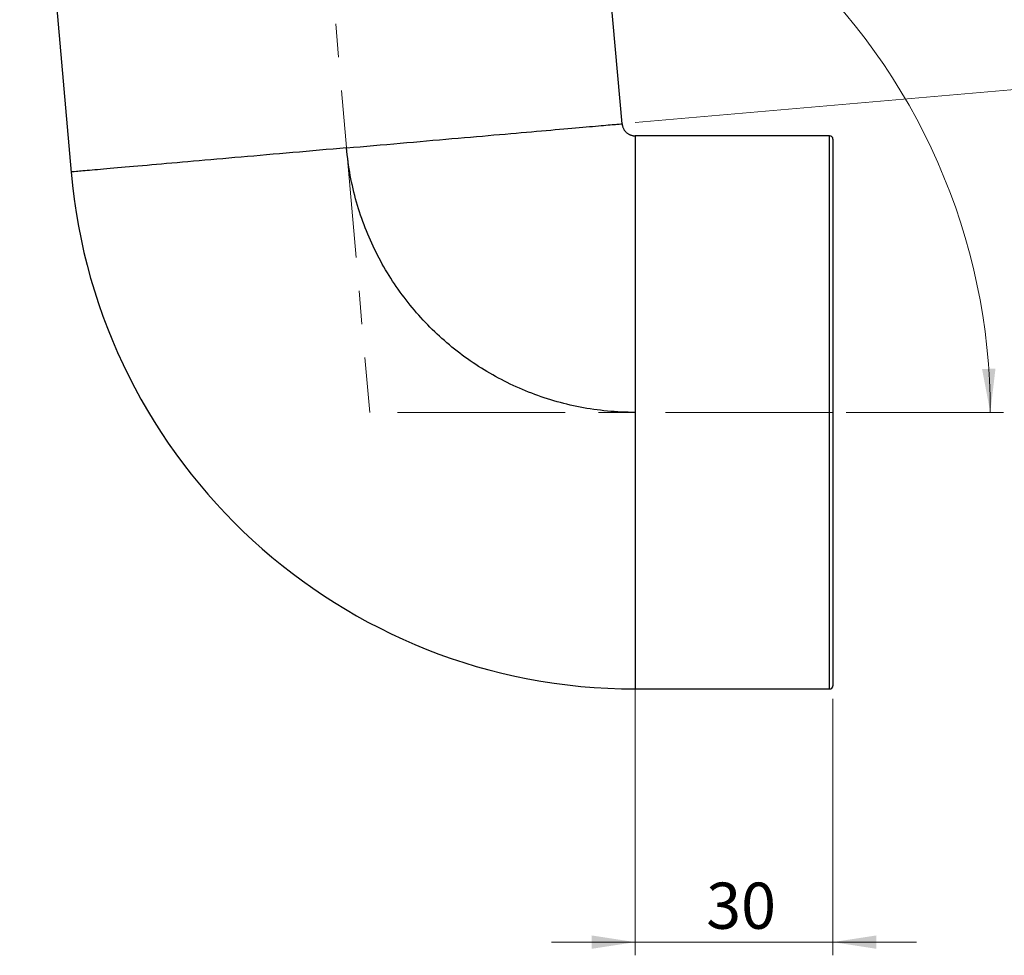
# Model space of a CAD drawing. Units: millimetres. Extents: x 5 to 415, y 5 to 292.
# Drawn here: x 292 to 366, y 150 to 221 of the extents above; entities that cross this region are included whole.
import ezdxf

# ---------------------------------------------------------------- set-up
doc = ezdxf.new("R2010")
doc.units = ezdxf.units.MM
doc.linetypes.add('CENTERX2', pattern=[20.32, 12.7, -2.54, 2.54, -2.54])
doc.styles.add('SLDTEXTSTYLE0', font='TXT', dxfattribs={"width": 0.75})
doc.dimstyles.new('SLDDIMSTYLE2', dxfattribs={"dimtxt": 3.5, "dimasz": 3.302, "dimexe": 0, "dimexo": 0.0625, "dimgap": 0.875, "dimtad": 1, "dimdec": 4, "dimlfac": 2, "dimzin": 12, "dimdsep": 46, "dimtxsty": 'SLDTEXTSTYLE0', "dimsah": 1, "dimcen": 0.09, "dimazin": 3, "dimtfac": 1, "dimtofl": 0, "dimtmove": 0, "dimatfit": 3, "dimfxl": 1, "dimfrac": 2, "dimtolj": 1, "dimtzin": 12, "dimarcsym": 0})
doc.dimstyles.new('SLDDIMSTYLE3', dxfattribs={"dimtxt": 3.5, "dimasz": 3.302, "dimexe": 0, "dimexo": 0.0625, "dimgap": 0.875, "dimtad": 1, "dimlfac": 2, "dimrnd": 1e-09, "dimzin": 12, "dimdsep": 46, "dimtxsty": 'SLDTEXTSTYLE0', "dimsah": 1, "dimcen": 0.09, "dimadec": 0, "dimazin": 3, "dimtfac": 1, "dimtofl": 0, "dimtmove": 0, "dimatfit": 3, "dimfxl": 1, "dimfrac": 2, "dimtolj": 1, "dimtzin": 12, "dimarcsym": 0})
doc.dimstyles.new('SLDDIMSTYLE4', dxfattribs={"dimtxt": 3.5, "dimasz": 3.302, "dimexe": 0, "dimexo": 0.0625, "dimgap": 0.875, "dimtad": 1, "dimlfac": 2, "dimrnd": 1e-09, "dimzin": 12, "dimdsep": 46, "dimtxsty": 'SLDTEXTSTYLE0', "dimsah": 1, "dimcen": 0.09, "dimadec": 0, "dimazin": 3, "dimtfac": 1, "dimtmove": 0, "dimatfit": 0, "dimfxl": 1, "dimfrac": 2, "dimtolj": 1, "dimtzin": 12, "dimarcsym": 0})

# ---------------------------------------------------------------- blocks, each defined once
blk = doc.blocks.new('_D_3')
at = {"color": 7, "linetype": 'Continuous', "lineweight": 18}
blk.add_line((354.202, 191.265), (366.14, 191.265), dxfattribs=at)
blk.add_arc((318.066, 191.265), 47.074, 0, 95, dxfattribs=at)
for points in [[(313.963, 238.16), (317.287, 237.825), (317.234, 238.839)], [(365.14, 191.265), (365.532, 194.583), (364.516, 194.547)]]:
    blk.add_solid(points, dxfattribs=at)
at = {"color": 7, "linetype": 'Continuous', "lineweight": 18, "insert": (346.044, 234.747), "char_height": 3.5, "attachment_point": 1, "rotation": 323.33783, "style": 'SLDTEXTSTYLE0'}
blk.add_mtext('95°', dxfattribs=at)
blk = doc.blocks.new('_D_4')
at = {"color": 7, "linetype": 'Continuous', "lineweight": 18}
for p, q in [((333.483, 257.999), (368.399, 261.054)), ((367.403, 260.967), (371.325, 216.138)), ((338.202, 213.24), (372.322, 216.225))]:
    blk.add_line(p, q, dxfattribs=at)
for points in [[(367.403, 260.967), (367.185, 257.633), (368.197, 257.721)], [(371.325, 216.138), (371.544, 219.472), (370.531, 219.383)]]:
    blk.add_solid(points, dxfattribs=at)
at = {"color": 7, "linetype": 'Continuous', "lineweight": 18, "insert": (373.471, 243.375), "char_height": 3.5, "attachment_point": 1, "rotation": 275, "style": 'SLDTEXTSTYLE0'}
blk.add_mtext('90', dxfattribs=at)
blk = doc.blocks.new('_D_5')
at = {"color": 7, "linetype": 'Continuous', "lineweight": 18}
for p, q in [((338.202, 170.415), (338.202, 150.092)), ((353.202, 169.54), (353.202, 150.092)), ((338.202, 151.092), (331.852, 151.092)), ((338.202, 151.092), (353.202, 151.092)), ((353.202, 151.092), (359.552, 151.092))]:
    blk.add_line(p, q, dxfattribs=at)
for points in [[(338.202, 151.092), (334.9, 151.6), (334.9, 150.584)], [(353.202, 151.092), (356.504, 150.584), (356.504, 151.6)]]:
    blk.add_solid(points, dxfattribs=at)
at = {"color": 7, "linetype": 'Continuous', "lineweight": 18, "insert": (343.587, 155.604), "char_height": 3.5, "attachment_point": 1, "style": 'SLDTEXTSTYLE0'}
blk.add_mtext('30', dxfattribs=at)

msp = doc.modelspace()

# ---------------------------------------------------------------- linework, layer by layer
at = {"color": 7, "linetype": 'Continuous', "lineweight": 25}
for p, q in [((337.205984, 213.152788), (333.305764, 257.7325)), ((291.515397, 254.076317), (295.418314, 209.465772)), ((352.952179, 212.239943), (338.202179, 212.239943)), ((353.202179, 211.989943), (353.202179, 170.539943)), ((338.202179, 170.289943), (352.952179, 170.289943))]:
    msp.add_line(p, q, dxfattribs=at)
at = {"color": 7, "linetype": 'CENTERX2', "lineweight": 18}
for p in [(312.388792, 256.153457), (353.202179, 191.264943)]:
    msp.add_line(p, (318.065801, 191.264943), dxfattribs=at)
at = {"color": 8, "linetype": 'Continuous', "lineweight": 25}
for p, q in [((352.952179, 170.289943), (352.952179, 212.239943)), ((338.202179, 191.264943), (338.202179, 170.289943))]:
    msp.add_line(p, q, dxfattribs=at)
at = {"color": 7, "linetype": 'Continuous', "lineweight": 25}
for centre, radius, start, end in [((352.952179, 211.989943), 0.25, 0, 90), ((338.202179, 213.239943), 42.95, 185, 270), ((352.952179, 170.539943), 0.25, 270, 0)]:
    msp.add_arc(centre, radius, start, end, dxfattribs=at)
for points, knots in [([(316.3108, 211.324696), (317.678387, 211.444344), (319.045939, 211.56399), (321.728557, 211.798688), (323.043556, 211.913736), (325.570526, 212.134817), (326.782436, 212.240845), (329.056649, 212.439813), (330.118897, 212.532748), (332.052956, 212.701956), (332.92472, 212.778226), (334.444301, 212.911172), (335.09208, 212.967845), (336.138785, 213.05942), (336.537686, 213.094319), (337.071292, 213.141004), (337.205984, 213.152788), (337.205984, 213.152788)], [0, 0, 0, 0, 0.125, 0.125, 0.25, 0.25, 0.375, 0.375, 0.5, 0.5, 0.625, 0.625, 0.75, 0.75, 0.875, 0.875, 1, 1, 1, 1]), ([(338.202179, 212.239943), (338.202179, 212.239943), (338.202179, 211.988318), (338.202179, 210.99963), (338.202179, 210.262651), (338.202179, 209.309125)], [0, 0, 0, 0, 0.5, 0.5, 1, 1, 1, 1]), ([(338.202179, 209.309125), (338.202179, 208.416537), (338.202179, 207.334462), (338.202179, 204.858554), (338.202179, 203.464883), (338.202179, 201.958779)], [0, 0, 0, 0, 0.5, 0.5, 1, 1, 1, 1])]:
    msp.add_open_spline(points, degree=3, knots=knots, dxfattribs=at)
for points in [[(337.205984, 213.152788), (337.208807, 213.120522), (337.217481, 213.056924), (337.239135, 212.964739), (337.268988, 212.87617), (337.306599, 212.791622), (337.351524, 212.711502), (337.403321, 212.636214), (337.461547, 212.566165), (337.525759, 212.501761), (337.595515, 212.443406), (337.670372, 212.391507), (337.749887, 212.346469), (337.833618, 212.308698), (337.921122, 212.278599), (338.011956, 212.256579), (338.105678, 212.243042), (338.169789, 212.239943), (338.202179, 212.239943)], [(338.202179, 191.264943), (337.490423, 191.264943), (336.081579, 191.333029), (334.022041, 191.630502), (332.025959, 192.114405), (330.10306, 192.775824), (328.263072, 193.605845), (326.515723, 194.595554), (324.870742, 195.736037), (323.337855, 197.018381), (321.926792, 198.433671), (320.647279, 199.972993), (319.509044, 201.627433), (318.521816, 203.388078), (317.695322, 205.246014), (317.039291, 207.192326), (316.563449, 209.2181), (316.372834, 210.615649), (316.3108, 211.324696)], [(338.202179, 201.958779), (338.202179, 200.542193), (338.202179, 199.026362), (338.202179, 197.452979)], [(338.202179, 197.452979), (338.202179, 195.452337), (338.202179, 193.35878), (338.202179, 191.264943)]]:
    msp.add_open_spline(points, degree=3, dxfattribs=at)
at = {"color": 8, "linetype": 'Continuous', "lineweight": 25}
msp.add_open_spline([(316.3108, 211.324696), (314.943214, 211.205048), (313.575661, 211.085402), (310.893043, 210.850704), (309.578045, 210.735656), (307.051074, 210.514575), (305.839165, 210.408547), (303.564951, 210.209579), (302.502704, 210.116644), (300.568644, 209.947436), (299.69688, 209.871166), (298.177299, 209.73822), (297.52952, 209.681547), (296.482815, 209.589972), (296.083914, 209.555073), (295.550309, 209.508388), (295.415616, 209.496604), (295.415616, 209.496604)], degree=3, knots=[0, 0, 0, 0, 0.125, 0.125, 0.25, 0.25, 0.375, 0.375, 0.5, 0.5, 0.625, 0.625, 0.75, 0.75, 0.875, 0.875, 1, 1, 1, 1], dxfattribs=at)

# ---------------------------------------------------------------- dimensions: what is measured, and where the dimension line sits
at = {"color": 7, "linetype": 'Continuous', "lineweight": 18}
dim = msp.add_linear_dim(base=(371.325311, 216.137842), p1=(332.48702, 257.911825), p2=(337.205984, 213.152788), angle=275, dimstyle='SLDDIMSTYLE3', dxfattribs=at)
dim.commit()
dim.dimension.update_dxf_attribs({"geometry": '_D_4', "text_midpoint": (369.202179, 240.405352), "dimtype": 160})
dim = msp.add_angular_dim_2l(base=(349.868397, 225.971387), line1=((353.202179, 191.264943), (318.065801, 191.264943)), line2=((312.388792, 256.153457), (318.065801, 191.264943)), dimstyle='SLDDIMSTYLE2', dxfattribs=at)
dim.commit()
dim.dimension.update_dxf_attribs({"geometry": '_D_3', "text_midpoint": (346.173358, 229.026135), "dimtype": 162})
dim = msp.add_linear_dim(base=(353.202179, 151.092337), p1=(338.202179, 171.414943), p2=(353.202179, 170.539943), dimstyle='SLDDIMSTYLE4', dxfattribs=at)
dim.commit()
dim.dimension.update_dxf_attribs({"geometry": '_D_5', "text_midpoint": (346.173358, 151.092337), "dimtype": 160})

doc.saveas('drawing.dxf')
